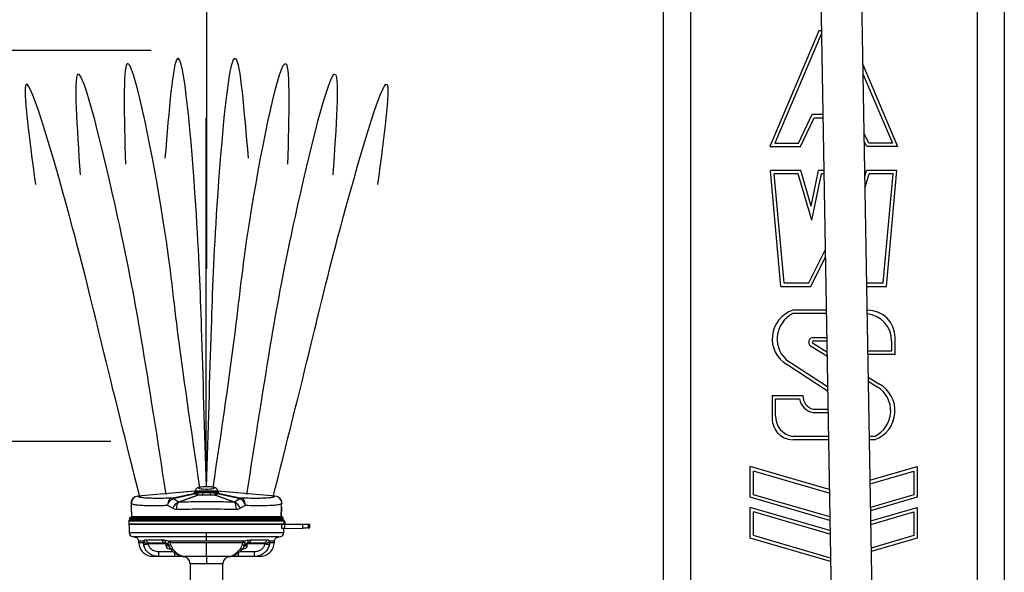
# Model space of a CAD drawing. Extents: x 0 to 218, y -1 to 163.
# Drawn here: x 124 to 142, y 79 to 89 of the extents above; entities that cross this region are included whole.
import ezdxf

# ---------------------------------------------------------------- set-up
doc = ezdxf.new("R2010")
doc.units = 0
doc.header["$LTSCALE"] = 4.5
doc.header["$MEASUREMENT"] = 0
doc.layers.add('DIM', color=4, linetype='CONTINUOUS')
doc.layers.add('OBJ', color=7, linetype='CONTINUOUS')

msp = doc.modelspace()

# ---------------------------------------------------------------- linework, layer by layer
at = {"layer": 'DIM', "color": 1}
for p, q in [((127.55542, 95.42474), (127.55542, 84.68145)), ((126.54364, 88.68145), (103.14734, 88.68145)), ((113.93546, 81.51931), (125.80122, 81.51931))]:
    msp.add_line(p, q, dxfattribs=at)
at = {"layer": 'DIM'}
msp.add_line((127.55037, 80.92275), (127.55037, 87.44537), dxfattribs=at)
at = {"layer": 'OBJ'}
for p, q in [((141.67466, 126.201), (141.67466, 78.32588)), ((142.17466, 125.2635), (142.17466, 78.32588)), ((136.42464, 118.13855), (136.42464, 78.32588)), ((135.92464, 108.60334), (135.92464, 78.32588)), ((138.67616, 97.46067), (139.06117, 75.09728)), ((139.42605, 97.47358), (139.81128, 75.09703)), ((138.77673, 89.04466), (137.87521, 86.91965)), ((138.8181, 88.98216), (137.96962, 86.98216)), ((138.82105, 89.04466), (138.77673, 89.04466)), ((138.82213, 88.98216), (138.8181, 88.98216)), ((139.58187, 88.42293), (140.21962, 86.91965)), ((139.58474, 88.25613), (140.12521, 86.98216)), ((138.40258, 86.98216), (138.65258, 87.51341)), ((138.65258, 87.51341), (138.84741, 87.51341)), ((138.44225, 86.91965), (138.69225, 87.45091)), ((138.69225, 87.45091), (138.84849, 87.45091)), ((139.69225, 86.98216), (139.60342, 87.17091)), ((137.96962, 86.98216), (138.40258, 86.98216)), ((139.65259, 86.91965), (139.60605, 87.01855)), ((140.12521, 86.98216), (139.69225, 86.98216)), ((137.87521, 86.91965), (138.44225, 86.91965)), ((140.21962, 86.91965), (139.65259, 86.91965)), ((138.08137, 84.35715), (137.88819, 86.48215)), ((138.44585, 86.48215), (137.88819, 86.48215)), ((138.63611, 85.82985), (138.44585, 86.48215)), ((138.63611, 85.82985), (138.772, 86.48215)), ((138.86517, 86.48215), (138.772, 86.48215)), ((139.61719, 86.37136), (139.64884, 86.48215)), ((140.20664, 86.48215), (139.64884, 86.48215)), ((140.01346, 84.35715), (140.20664, 86.48215)), ((138.13845, 84.41965), (137.95663, 86.41965)), ((138.39898, 86.41965), (137.95663, 86.41965)), ((138.64622, 85.57196), (138.39898, 86.41965)), ((138.64622, 85.57196), (138.82283, 86.41965)), ((138.86624, 86.41965), (138.82283, 86.41965)), ((139.62088, 86.15678), (139.69599, 86.41965)), ((140.1382, 86.41965), (139.69599, 86.41965)), ((139.95638, 84.41965), (140.1382, 86.41965)), ((138.5906, 84.41965), (138.89035, 85.01916)), ((138.62923, 84.35715), (138.89268, 84.88405)), ((138.08137, 84.35715), (138.62923, 84.35715)), ((138.13845, 84.41965), (138.5906, 84.41965)), ((139.65079, 84.41965), (139.95638, 84.41965)), ((139.65186, 84.35715), (140.01346, 84.35715)), ((138.90928, 83.91965), (138.29741, 83.91965)), ((139.67242, 83.91965), (139.6594, 83.91965)), ((139.67242, 83.91965), (139.6594, 83.91965)), ((138.91036, 83.85715), (138.29741, 83.85715)), ((138.67241, 83.41965), (138.91789, 83.41965)), ((138.67241, 83.35715), (138.91897, 83.35715)), ((140.10992, 83.35715), (140.10992, 83.16965)), ((140.17242, 83.10715), (140.17242, 83.41965)), ((138.62479, 83.26803), (138.92367, 83.0841)), ((138.65754, 83.32126), (138.92239, 83.15828)), ((140.10992, 83.16965), (139.67242, 83.16965)), ((140.17242, 83.10715), (139.67242, 83.10715)), ((138.93478, 82.43839), (138.18663, 82.92469)), ((138.93349, 82.51378), (138.22069, 82.9771)), ((139.68054, 82.69173), (139.8763, 82.57126)), ((139.68181, 82.61755), (139.84354, 82.51803)), ((137.92241, 82.35714), (138.42241, 82.35714)), ((137.92241, 82.35714), (137.92241, 81.98214)), ((137.98491, 82.29464), (138.42241, 82.29464)), ((137.98491, 82.29464), (138.42241, 82.29464)), ((137.98491, 82.26339), (137.98491, 82.29464)), ((138.42241, 82.35714), (138.48491, 82.35714)), ((137.98491, 81.98214), (137.98491, 82.26339)), ((138.67241, 82.10714), (138.94049, 82.10714)), ((138.67241, 82.04464), (138.94156, 82.04464)), ((138.94909, 81.60714), (138.29741, 81.60714)), ((139.79742, 81.60714), (139.69921, 81.60714)), ((139.79742, 81.60714), (139.69921, 81.60714)), ((138.95017, 81.54464), (138.29741, 81.54464)), ((139.79742, 81.54464), (139.70028, 81.54464)), ((139.79742, 81.54464), (139.70028, 81.54464)), ((137.51616, 80.48995), (137.51616, 81.05506)), ((138.96588, 80.63222), (137.51616, 81.05506)), ((139.71306, 80.80259), (140.57867, 81.05506)), ((140.57867, 81.05506), (140.57867, 80.48995)), ((137.57866, 80.53683), (137.57866, 80.97172)), ((138.96701, 80.56679), (137.57866, 80.97172)), ((139.71417, 80.73781), (140.51617, 80.97172)), ((140.51617, 80.97172), (140.51617, 80.53683)), ((138.97566, 80.06427), (137.51616, 80.48995)), ((138.97453, 80.1297), (137.57866, 80.53683)), ((140.51617, 80.53683), (139.72162, 80.30508)), ((140.57867, 80.48995), (139.72274, 80.2403)), ((137.51616, 79.73995), (137.51616, 80.30505)), ((138.97886, 79.87844), (137.51616, 80.30505)), ((139.72591, 80.05633), (140.57867, 80.30505)), ((140.57867, 80.30505), (140.57867, 79.73995)), ((137.57866, 79.78682), (137.57866, 80.22172)), ((138.97998, 79.813), (137.57866, 80.22172)), ((139.72702, 79.99155), (140.51617, 80.22172)), ((140.51617, 80.22172), (140.51617, 79.78682)), ((138.98751, 79.37591), (137.57866, 79.78682)), ((140.51617, 79.78682), (139.73447, 79.55883)), ((138.98863, 79.31048), (137.51616, 79.73995)), ((140.57867, 79.73995), (139.73559, 79.49405))]:
    msp.add_line(p, q, dxfattribs=at)
at = {"layer": 'OBJ', "linetype": 'ByBlock'}
for p, q in [((127.34761, 80.60535), (126.29665, 80.51305)), ((127.34025, 80.60111), (126.29697, 80.50948)), ((126.91104, 80.47488), (126.9099, 80.4746)), ((126.91104, 80.47488), (127.31855, 80.56179)), ((127.35493, 80.5512), (126.94741, 80.46429)), ((127.05241, 80.40529), (127.39355, 80.52766)), ((127.39795, 80.5262), (127.05819, 80.40428)), ((127.39578, 80.57081), (127.39578, 80.58208)), ((127.39578, 80.57081), (127.49195, 80.57545)), ((127.39673, 80.53138), (127.39623, 80.53163)), ((127.39673, 80.53138), (127.47954, 80.53362)), ((127.47786, 80.52808), (127.39795, 80.5262)), ((127.6191, 80.57545), (127.71527, 80.57081)), ((127.63151, 80.53362), (127.71432, 80.53138)), ((127.7131, 80.5262), (127.63319, 80.52808)), ((128.05286, 80.40428), (127.7131, 80.5262)), ((127.71482, 80.53163), (127.71432, 80.53138)), ((127.71527, 80.58208), (127.71527, 80.57081)), ((127.7175, 80.52766), (128.05864, 80.40529)), ((128.16363, 80.46429), (127.75612, 80.5512)), ((127.76113, 80.61195), (127.75892, 80.61842)), ((128.8144, 80.51305), (127.7637, 80.60532)), ((128.81408, 80.50948), (127.76776, 80.60137)), ((127.7925, 80.56179), (128.20001, 80.47488)), ((128.20115, 80.4746), (128.20001, 80.47488)), ((126.17343, 80.37959), (126.17664, 80.37624)), ((126.18541, 80.13301), (126.18382, 80.31027)), ((126.84161, 80.34458), (126.93992, 80.28945)), ((126.94697, 80.46419), (126.94741, 80.46429)), ((127.04534, 80.40275), (126.94697, 80.46419)), ((127.04534, 80.40275), (127.05241, 80.40529)), ((127.05819, 80.40428), (127.05109, 80.40173)), ((128.05996, 80.40173), (128.05286, 80.40428)), ((128.05864, 80.40529), (128.06571, 80.40275)), ((128.16408, 80.46419), (128.06571, 80.40275)), ((128.16363, 80.46429), (128.16408, 80.46419)), ((128.17113, 80.28945), (128.26944, 80.34458)), ((128.92564, 80.13301), (128.92723, 80.31027)), ((128.92723, 80.31027), (128.92564, 80.13301)), ((128.93441, 80.37624), (128.93762, 80.37959)), ((126.16804, 80.12687), (128.94301, 80.12687)), ((126.13218, 80.05512), (126.13399, 80.00346)), ((128.96138, 80.10789), (126.14967, 80.10789)), ((126.14967, 80.10789), (126.14986, 80.10398)), ((126.14986, 80.10398), (128.96119, 80.10398)), ((128.94093, 80.085), (126.17012, 80.085)), ((128.93529, 79.9189), (128.93822, 79.99945)), ((128.93933, 80.0805), (128.95684, 80.08049)), ((128.96119, 80.10398), (128.96138, 80.10789)), ((128.9719, 79.99945), (128.96425, 79.99945)), ((128.97636, 80.00376), (128.97637, 80.00376)), ((128.97637, 80.00376), (128.97815, 80.05481)), ((128.97652, 80.00823), (128.98136, 80.00823)), ((128.98073, 80.04427), (128.97778, 80.04427)), ((128.97809, 80.05305), (128.98073, 80.05305)), ((128.97815, 80.05481), (128.97815, 80.05483)), ((128.97815, 80.05481), (128.97815, 80.05481)), ((128.98073, 80.05305), (128.98073, 80.04427)), ((128.98136, 80.00823), (128.98073, 80.04427)), ((128.98136, 80.00823), (128.98136, 79.99945)), ((128.98867, 79.99945), (129.32097, 79.99945)), ((128.98966, 80.04427), (128.99029, 80.00823)), ((129.32097, 79.92563), (129.32097, 79.99945)), ((129.32097, 79.99945), (129.4198, 79.99945)), ((129.4198, 79.99945), (129.4198, 79.92736)), ((129.4198, 79.99945), (129.44802, 79.99945)), ((129.44802, 79.92785), (129.44802, 79.99945)), ((127.55552, 79.76274), (127.55552, 79.84464)), ((127.55552, 79.68515), (127.55552, 79.76274)), ((128.97169, 79.8437), (128.97434, 79.91939)), ((128.98576, 79.91978), (129.32097, 79.92563)), ((126.31059, 79.68515), (126.31136, 79.66317)), ((126.40101, 79.66317), (126.40429, 79.68515)), ((126.48381, 79.64324), (126.48014, 79.6405)), ((126.81215, 79.63714), (126.48148, 79.63714)), ((126.80883, 79.62451), (126.80883, 79.60776)), ((126.80883, 79.62451), (126.8499, 79.62451)), ((126.80883, 79.60776), (126.85624, 79.60776)), ((126.81963, 79.64492), (126.84885, 79.62969)), ((126.87037, 79.68515), (126.87609, 79.67793)), ((126.8974, 79.62187), (126.93183, 79.55061)), ((127.55552, 79.40455), (127.55552, 79.66317)), ((128.17921, 79.55061), (128.21365, 79.62187)), ((128.23494, 79.67791), (128.24068, 79.68515)), ((128.25465, 79.60776), (128.30222, 79.60776)), ((128.25993, 79.62451), (128.30222, 79.62451)), ((128.2622, 79.62969), (128.29168, 79.64501)), ((128.62956, 79.63714), (128.29889, 79.63714)), ((128.30222, 79.60776), (128.30222, 79.62451)), ((128.79969, 79.66317), (128.80046, 79.68515)), ((126.67478, 79.49588), (126.94138, 79.49588)), ((126.97495, 79.40455), (126.68295, 79.40455)), ((126.86913, 79.54747), (126.90552, 79.54747)), ((127.13913, 79.40455), (126.97495, 79.40455)), ((127.55552, 79.40455), (127.55552, 79.27056)), ((128.1361, 79.40455), (127.97415, 79.40455)), ((128.4281, 79.40455), (128.1361, 79.40455)), ((128.16983, 79.49588), (128.43627, 79.49588)), ((128.17758, 79.54747), (128.23969, 79.54747)), ((128.23969, 79.54747), (128.25183, 79.54863)), ((128.25183, 79.54863), (128.25373, 79.54863)), ((127.25405, 79.27056), (127.25405, 78.95792)), ((127.55552, 79.27056), (127.25405, 79.27056)), ((127.857, 79.27056), (127.55552, 79.27056)), ((127.857, 78.95792), (127.857, 79.27056))]:
    msp.add_line(p, q, dxfattribs=at)
at = {"layer": 'OBJ', "linetype": 'ByBlock', "flags": 128}
for points in [[(127.55552, 80.68145), (127.51225, 80.68054), (127.47281, 80.6779), (127.44073, 80.67375), (127.41885, 80.66848), (127.40911, 80.66254), (127.41238, 80.65646), (127.42837, 80.65079), (127.45566, 80.64603), (127.49182, 80.6426), (127.53364, 80.64081), (127.57741, 80.64081), (127.61923, 80.6426), (127.65539, 80.64603), (127.68268, 80.65079), (127.69867, 80.65646), (127.70194, 80.66254), (127.6922, 80.66848), (127.67032, 80.67375), (127.63824, 80.6779), (127.5988, 80.68054), (127.55552, 80.68145)], [(126.29697, 80.50948), (126.29697, 80.50948)], [(126.13392, 79.99945), (126.13664, 79.92158), (126.13936, 79.8437)], [(126.15697, 80.08093), (126.17033, 80.08435), (126.17212, 80.085)], [(128.95607, 80.08062), (128.94241, 80.08378), (128.93893, 80.085)], [(128.97636, 80.00376), (128.97699, 80.02162), (128.97815, 80.05481)], [(128.98867, 79.99945), (128.98715, 79.95774), (128.98576, 79.91978)], [(129.4198, 79.92736), (129.41109, 79.92721), (129.39848, 79.92699), (129.38247, 79.92671), (129.36371, 79.92638), (129.34293, 79.92602), (129.32097, 79.92563)], [(129.4198, 79.92736), (129.44093, 79.92773), (129.44802, 79.92785)]]:
    msp.add_lwpolyline(points, dxfattribs=at)
at = {"layer": 'OBJ'}
for centre, radius, start, end in [((138.47279, 83.39648), 0.55179, 108.532522, 238.760845), ((139.67242, 83.41965), 0.5, 360, 90), ((138.53354, 83.39319), 0.52059, 116.973582, 233.061976), ((139.60992, 83.35715), 0.5, 360, 84.191764), ((138.67416, 83.33581), 0.08386, 91.193328, 233.927546), ((138.68164, 83.3323), 0.0265, 110.361037, 204.618192), ((139.43804, 83.18527), 0.2349, 356.185925, 6.0936), ((139.60926, 82.07544), 0.56316, 289.518422, 61.694408), ((139.57635, 82.07495), 0.51741, 295.2936, 58.909101), ((138.71929, 82.34152), 0.30055, 188.972627, 261.027373), ((138.7245, 82.34152), 0.24009, 176.268603, 257.471192), ((138.31043, 81.93527), 0.39084, 173.111742, 268.090848), ((138.34741, 81.96652), 0.36284, 177.531882, 262.07926)]:
    msp.add_arc(centre, radius, start, end, dxfattribs=at)
at = {"layer": 'OBJ', "linetype": 'ByBlock'}
for centre, radius, start, end in [((126.3069, 80.37776), 0.13566, 94.140365, 179.208547), ((126.30937, 80.37399), 0.13606, 95.230102, 177.642508), ((126.91105, 80.40748), 0.06713, 57.648616, 90.98496), ((126.91191, 80.41009), 0.06479, 56.774992, 90.777759), ((127.31944, 80.49706), 0.06474, 56.755314, 90.785262), ((127.3249, 80.61507), 0.02511, 274.947735, 350.898171), ((127.38864, 80.53743), 0.0101, 294.153293, 323.25502), ((127.39421, 80.53651), 0.00887, 265.713623, 291.987008), ((127.62164, 80.55378), 0.2265, 175.687617, 185.611997), ((127.38914, 80.60245), 0.02143, 288.062524, 356.751544), ((127.46888, 80.53382), 0.01066, 327.372965, 358.898811), ((127.54587, 80.5367), 0.0664, 144.290932, 182.658026), ((127.56519, 80.5367), 0.06639, 357.337509, 35.710894), ((127.64217, 80.53383), 0.01067, 181.122714, 212.625356), ((127.72191, 80.60245), 0.02143, 183.247657, 251.93434), ((127.71684, 80.53652), 0.00888, 248.022355, 274.281594), ((127.72241, 80.53743), 0.0101, 216.74498, 245.846707), ((127.48955, 80.55377), 0.22635, 354.386365, 4.317087), ((127.79161, 80.49705), 0.06475, 89.215956, 123.242582), ((127.78614, 80.61507), 0.0251, 189.099316, 265.05213), ((128.19913, 80.41009), 0.0648, 89.223118, 123.223246), ((128.2, 80.40748), 0.06713, 89.01504, 122.351384), ((128.80168, 80.37399), 0.13606, 2.357129, 84.770018), ((128.80415, 80.37776), 0.13566, 0.755929, 85.768488), ((127.14365, 80.20558), 0.22032, 116.500185, 157.623477), ((127.96741, 80.20559), 0.22031, 22.375067, 63.500135), ((126.15719, 80.05569), 0.02501, 88.817344, 183.321044), ((126.13844, 80.00392), 0.00447, 182.000987, 270), ((126.20366, 79.99052), 0.00893, 17.45824, 90), ((128.95385, 80.05568), 0.02501, 358.006974, 90.044265), ((128.9719, 80.00391), 0.00446, 269.981469, 358.04006), ((128.9719, 80.00392), 0.00447, 270, 357.999054), ((128.98073, 80.04411), 0.00893, 1, 90), ((128.9852, 79.92221), 0.12214, 87.904774, 92.095226), ((128.99922, 80.00838), 0.00893, 181, 270), ((126.22413, 79.8476), 0.08486, 182.44196, 270.000015), ((128.88692, 79.8476), 0.08486, 269.999985, 357.356661), ((126.4867, 79.81281), 0.17244, 240.204213, 267.820018), ((125.47309, 84.54194), 5.00738, 280.715153, 281.617771), ((126.49902, 79.76849), 0.12616, 221.339622, 263.076586), ((126.52688, 79.73442), 0.08428, 196.278076, 267.918784), ((126.805, 79.71829), 0.069, 186.235553, 260.705059), ((126.83451, 79.62451), 0.02568, 126.079478, 180), ((126.86913, 79.60776), 0.06029, 180, 270), ((128.24192, 79.60776), 0.06029, 281.297466, 0), ((128.27654, 79.62451), 0.02568, 0, 53.839329), ((128.30605, 79.71829), 0.069, 279.295065, 353.764846), ((128.58417, 79.73442), 0.08428, 272.080432, 343.722708), ((128.61203, 79.76849), 0.12616, 276.923669, 318.660434), ((129.63759, 84.54007), 5.00548, 258.382057, 259.285019), ((128.62435, 79.81281), 0.17244, 272.180148, 299.795821), ((126.94052, 79.47362), 0.26667, 175.212734, 195.012841), ((126.83758, 79.64656), 0.13449, 300.196028, 314.491785), ((127.13299, 79.45814), 0.16688, 174.015086, 198.730842), ((127.12006, 79.27056), 0.13399, 0, 90), ((127.99098, 79.27056), 0.13399, 90, 180), ((127.97767, 79.45825), 0.16728, 341.274944, 6.013212), ((128.27388, 79.64706), 0.13515, 225.533806, 239.76044), ((128.1705, 79.47363), 0.2667, 344.988539, 4.786538)]:
    msp.add_arc(centre, radius, start, end, dxfattribs=at)
for centre, major_axis, ratio, start_param, end_param in [((127.55456, 80.60997), (0.22749, 0.01988), 0.08696687, 2.62293239, 3.14277329), ((127.56028, 80.61312), (0.38943, -0.17531), 0.35613176, 4.32371725, 4.43269969), ((127.55077, 80.61312), (0.38943, 0.17531), 0.35613176, 4.99207827, 5.10106071), ((127.55649, 80.60997), (0.22749, -0.01988), 0.08696687, 6.28200467, 6.61912878), ((128.98136, 80.00838), (0.00894, -0.00016), 0.0174285, 4.71330218, 6.28379392)]:
    msp.add_ellipse(centre, major_axis=major_axis, ratio=ratio, start_param=start_param, end_param=end_param, dxfattribs=at)
at = {"layer": 'OBJ', "color": 0}
for points in [[(127.55552, 80.68145), (127.46496, 83.59065), (127.35911, 85.84959), (127.02223, 88.53682), (126.79372, 86.70877)], [(127.55552, 80.68145), (127.64609, 83.59065), (127.75194, 85.84959), (128.08882, 88.53682), (128.31733, 86.70877)], [(127.4338, 80.67251), (127.01099, 83.67471), (126.72399, 85.8033), (126.09942, 88.43855), (126.06929, 86.59653)], [(127.67724, 80.67251), (128.10006, 83.67471), (128.38706, 85.8033), (129.01163, 88.43855), (129.04176, 86.59653)], [(126.81577, 80.54124), (126.35965, 83.41113), (125.92738, 85.63852), (125.19291, 88.24529), (125.24001, 86.40362)], [(128.29527, 80.54124), (128.7514, 83.41113), (129.18367, 85.63852), (129.91813, 88.24529), (129.87104, 86.40362)], [(126.33718, 80.48278), (125.6362, 83.30639), (125.1024, 85.4293), (124.2471, 88.05898), (124.42075, 86.22492)], [(128.77387, 80.48278), (129.47485, 83.30639), (130.00865, 85.4293), (130.86395, 88.05898), (130.69029, 86.22492)]]:
    msp.add_spline(points, degree=3, dxfattribs=at)
at = {"layer": 'OBJ', "linetype": 'ByBlock'}
for points, knots in [([(127.55552, 80.68203), (127.54812, 80.68198), (127.52648, 80.68185), (127.49129, 80.68038), (127.45319, 80.67714), (127.41943, 80.67185), (127.3962, 80.66582), (127.37424, 80.65396), (127.35921, 80.63785), (127.35061, 80.62259), (127.35048, 80.61315), (127.35046, 80.61153)], [0, 0, 0, 0, 0.07847727, 0.22926342, 0.38195644, 0.53997551, 0.71852923, 0.81332046, 0.89501281, 0.98204693, 1, 1, 1, 1]), ([(127.57986, 80.68161), (127.56893, 80.68189), (127.55362, 80.68228), (127.53861, 80.68179), (127.5343, 80.68165)], [0, 0, 0, 0, 0.71345938, 1, 1, 1, 1]), ([(127.75999, 80.61169), (127.75958, 80.61589), (127.7585, 80.62696), (127.74887, 80.64158), (127.73599, 80.65403), (127.72158, 80.66228), (127.70461, 80.66853), (127.68205, 80.67361), (127.64947, 80.67803), (127.61055, 80.68091), (127.57786, 80.68194), (127.55993, 80.68201), (127.55552, 80.68203)], [0, 0, 0, 0, 0.04676112, 0.12296156, 0.19272795, 0.26591325, 0.35722604, 0.49694862, 0.64974806, 0.80975883, 0.95322614, 1, 1, 1, 1]), ([(126.91104, 80.47488), (126.877, 80.47375), (126.784, 80.47069), (126.64828, 80.4692), (126.51424, 80.47152), (126.40964, 80.47823), (126.34476, 80.48777), (126.30883, 80.49845), (126.30092, 80.50581), (126.29697, 80.50948)], [0, 0, 0, 0, 0.09791089, 0.26748252, 0.43705597, 0.60611958, 0.77517711, 0.88758887, 1, 1, 1, 1]), ([(126.9099, 80.4746), (126.9022, 80.47112), (126.88686, 80.46421), (126.86643, 80.4365), (126.85059, 80.39917), (126.84375, 80.36641), (126.8419, 80.34796), (126.84163, 80.34477), (126.84161, 80.34458)], [0, 0, 0, 0, 0.23607242, 0.46989423, 0.70654443, 0.9493828, 0.99691662, 1, 1, 1, 1]), ([(127.31855, 80.56179), (127.32238, 80.56251), (127.33101, 80.56413), (127.35503, 80.56711), (127.3776, 80.56927), (127.39286, 80.57056), (127.39578, 80.57081)], [0, 0, 0, 0, 0.20418728, 0.4593859, 0.89630144, 1, 1, 1, 1]), ([(127.32707, 80.59006), (127.32756, 80.58925), (127.32928, 80.58638), (127.34712, 80.5828), (127.37957, 80.58232), (127.39578, 80.58208)], [0, 0, 0, 0, 0.16456653, 0.58260474, 1, 1, 1, 1]), ([(127.34988, 80.61751), (127.34966, 80.61359), (127.34925, 80.6064), (127.34441, 80.59983), (127.34137, 80.5974), (127.34123, 80.59736), (127.34116, 80.59734)], [0, 0, 0, 0, 0.29034356, 0.53235664, 0.76401434, 1, 1, 1, 1]), ([(127.41054, 80.60124), (127.39614, 80.60192), (127.36735, 80.60329), (127.35159, 80.60734), (127.35011, 80.61027), (127.34969, 80.6111)], [0, 0, 0, 0, 0.41761351, 0.83551977, 1, 1, 1, 1]), ([(127.39623, 80.53163), (127.39409, 80.53268), (127.38425, 80.53753), (127.37168, 80.54381), (127.36074, 80.54913), (127.3571, 80.55061), (127.35632, 80.5509), (127.35576, 80.55109), (127.35533, 80.55119), (127.35508, 80.55123), (127.35497, 80.55121), (127.35493, 80.5512)], [0, 0, 0, 0, 0.15635956, 0.72199411, 0.93182642, 0.95342435, 0.9683143, 0.98325492, 0.98956884, 0.99596797, 1, 1, 1, 1]), ([(127.39355, 80.52766), (127.39341, 80.52778), (127.39319, 80.52797), (127.39288, 80.52814), (127.39277, 80.52821)], [0, 0, 0, 0, 0.63178, 1, 1, 1, 1]), ([(127.39795, 80.52621), (127.39719, 80.5263), (127.39567, 80.52648), (127.39425, 80.52727), (127.39354, 80.52767)], [0, 0, 0, 0, 0.49987118, 1, 1, 1, 1]), ([(127.39578, 80.58208), (127.41238, 80.58222), (127.44856, 80.58254), (127.51959, 80.58349), (127.59805, 80.58345), (127.66674, 80.58247), (127.70116, 80.58219), (127.71527, 80.58208)], [0, 0, 0, 0, 0.18210252, 0.3968424, 0.61819529, 0.84352107, 1, 1, 1, 1]), ([(127.39673, 80.53138), (127.39685, 80.531), (127.39723, 80.52984), (127.39741, 80.52891), (127.39753, 80.52828)], [0, 0, 0, 0, 0.3295551, 1, 1, 1, 1]), ([(127.39795, 80.52621), (127.39795, 80.52621), (127.39789, 80.52635), (127.39779, 80.5268), (127.39764, 80.52762), (127.39755, 80.52818), (127.39753, 80.52828)], [0, 0, 0, 0, 0.02348994, 0.46982004, 0.89810906, 1, 1, 1, 1]), ([(127.70051, 80.60124), (127.68777, 80.601), (127.65655, 80.60043), (127.59419, 80.60046), (127.52285, 80.60046), (127.45836, 80.60041), (127.42554, 80.60098), (127.41054, 80.60124)], [0, 0, 0, 0, 0.15568237, 0.38126744, 0.6036353, 0.81874307, 1, 1, 1, 1]), ([(127.63319, 80.52808), (127.62314, 80.52806), (127.57199, 80.52799), (127.51979, 80.52804), (127.47786, 80.52808)], [0, 0, 0, 0, 0.19652975, 1, 1, 1, 1]), ([(127.47954, 80.53362), (127.52056, 80.53363), (127.57162, 80.53364), (127.62167, 80.53362), (127.63151, 80.53362)], [0, 0, 0, 0, 0.80347483, 1, 1, 1, 1]), ([(127.49195, 80.57545), (127.51275, 80.57574), (127.55512, 80.57631), (127.59751, 80.57574), (127.6191, 80.57545)], [0, 0, 0, 0, 0.49086343, 1, 1, 1, 1]), ([(127.76135, 80.6111), (127.75899, 80.60905), (127.75425, 80.60495), (127.72707, 80.60215), (127.70606, 80.60143), (127.70051, 80.60124)], [0, 0, 0, 0, 0.42434077, 0.8481369, 1, 1, 1, 1]), ([(127.7131, 80.52621), (127.7131, 80.52621), (127.71315, 80.52635), (127.71327, 80.5268), (127.71341, 80.52762), (127.7135, 80.52818), (127.71352, 80.52828)], [0, 0, 0, 0, 0.02347897, 0.46978614, 0.89808449, 1, 1, 1, 1]), ([(127.7131, 80.52621), (127.71386, 80.5263), (127.71538, 80.52648), (127.7168, 80.52727), (127.71751, 80.52767)], [0, 0, 0, 0, 0.49994514, 1, 1, 1, 1]), ([(127.71352, 80.52828), (127.71364, 80.52891), (127.71382, 80.52984), (127.71419, 80.531), (127.71432, 80.53138)], [0, 0, 0, 0, 0.67045684, 1, 1, 1, 1]), ([(127.75612, 80.5512), (127.75608, 80.55121), (127.75598, 80.55122), (127.75572, 80.55119), (127.75503, 80.55101), (127.75227, 80.54999), (127.74207, 80.54518), (127.72927, 80.53876), (127.71822, 80.53331), (127.71482, 80.53163)], [0, 0, 0, 0, 0.00400613, 0.00908012, 0.0181179, 0.04805923, 0.1894211, 0.75058377, 1, 1, 1, 1]), ([(127.71527, 80.58208), (127.72151, 80.5821), (127.74518, 80.58217), (127.77586, 80.58414), (127.78127, 80.58809), (127.78398, 80.59006)], [0, 0, 0, 0, 0.15172755, 0.57547648, 1, 1, 1, 1]), ([(127.71527, 80.57081), (127.73158, 80.56937), (127.75439, 80.56736), (127.78075, 80.564), (127.78875, 80.5625), (127.7925, 80.56179)], [0, 0, 0, 0, 0.57177762, 0.79939921, 1, 1, 1, 1]), ([(127.71828, 80.52821), (127.71817, 80.52814), (127.71786, 80.52797), (127.71764, 80.52778), (127.7175, 80.52766)], [0, 0, 0, 0, 0.36822, 1, 1, 1, 1]), ([(127.76948, 80.59755), (127.76963, 80.59746), (127.77002, 80.59725), (127.76653, 80.59967), (127.76144, 80.60737), (127.76126, 80.61431), (127.76117, 80.61751)], [0, 0, 0, 0, 0.18774355, 0.48404203, 0.76210093, 1, 1, 1, 1]), ([(128.81408, 80.50948), (128.80747, 80.50427), (128.79406, 80.49371), (128.73309, 80.48192), (128.64074, 80.47358), (128.51822, 80.46961), (128.37122, 80.46964), (128.2576, 80.47311), (128.20001, 80.47488)], [0, 0, 0, 0, 0.16190181, 0.32810939, 0.4964715, 0.66978113, 0.83263824, 1, 1, 1, 1]), ([(128.26944, 80.34458), (128.26942, 80.34477), (128.26915, 80.34796), (128.26729, 80.36641), (128.26046, 80.39917), (128.24461, 80.4365), (128.22419, 80.46421), (128.20885, 80.47112), (128.20115, 80.4746)], [0, 0, 0, 0, 0.00308338, 0.05061727, 0.29345708, 0.53010761, 0.76392726, 1, 1, 1, 1]), ([(126.17664, 80.37624), (126.18159, 80.37322), (126.19149, 80.36717), (126.22912, 80.35752), (126.29844, 80.34834), (126.4144, 80.34163), (126.56299, 80.3393), (126.70976, 80.34077), (126.8082, 80.34361), (126.84161, 80.34458)], [0, 0, 0, 0, 0.10002626, 0.20005276, 0.37696117, 0.55387626, 0.73135244, 0.90882702, 1, 1, 1, 1]), ([(126.18382, 80.31027), (126.18363, 80.31967), (126.18325, 80.33847), (126.18111, 80.36011), (126.17874, 80.37292), (126.17725, 80.37528), (126.17664, 80.37624)], [0, 0, 0, 0, 0.27046708, 0.5408405, 0.81287404, 1, 1, 1, 1]), ([(126.84161, 80.34458), (126.84168, 80.34475), (126.84279, 80.3477), (126.84961, 80.36476), (126.86531, 80.39502), (126.89162, 80.42942), (126.92023, 80.45483), (126.93803, 80.46106), (126.94697, 80.46419)], [0, 0, 0, 0, 0.00297375, 0.05061547, 0.29344482, 0.53010376, 0.7639374, 1, 1, 1, 1]), ([(126.93992, 80.28945), (126.95592, 80.28274), (126.97794, 80.2735), (127.00185, 80.273), (127.0084, 80.27286)], [0, 0, 0, 0, 0.72620071, 1, 1, 1, 1]), ([(127.0084, 80.27286), (127.00904, 80.28821), (127.01031, 80.3189), (127.01981, 80.35869), (127.03361, 80.38922), (127.04526, 80.39756), (127.05109, 80.40173)], [0, 0, 0, 0, 0.25000006, 0.50001168, 0.75000929, 1, 1, 1, 1]), ([(127.05109, 80.40173), (127.05061, 80.40167), (127.04964, 80.40154), (127.04825, 80.40154), (127.04721, 80.4017), (127.04641, 80.40195), (127.04578, 80.40229), (127.04547, 80.40261), (127.04534, 80.40275)], [0, 0, 0, 0, 0.2347755, 0.47110864, 0.62056686, 0.69989929, 0.87018856, 1, 1, 1, 1]), ([(128.05996, 80.40173), (127.99343, 80.4025), (127.85843, 80.40406), (127.64429, 80.405), (127.42677, 80.4049), (127.22692, 80.40381), (127.10485, 80.40237), (127.05109, 80.40173)], [0, 0, 0, 0, 0.20521167, 0.41639997, 0.62192272, 0.83348598, 1, 1, 1, 1]), ([(128.06571, 80.40275), (128.06554, 80.40258), (128.06519, 80.40223), (128.06436, 80.40183), (128.06326, 80.40159), (128.06174, 80.40151), (128.06064, 80.40164), (128.05996, 80.40173)], [0, 0, 0, 0, 0.1629808, 0.32751972, 0.47220189, 0.6699509, 1, 1, 1, 1]), ([(128.10266, 80.27286), (128.10202, 80.28821), (128.10074, 80.3189), (128.09124, 80.35869), (128.07744, 80.38922), (128.06578, 80.39756), (128.05996, 80.40173)], [0, 0, 0, 0, 0.24999829, 0.50000986, 0.75000946, 1, 1, 1, 1]), ([(128.10266, 80.27286), (128.11072, 80.27309), (128.13465, 80.27378), (128.15658, 80.2832), (128.17113, 80.28945)], [0, 0, 0, 0, 0.33666711, 1, 1, 1, 1]), ([(128.26944, 80.34458), (128.26937, 80.34475), (128.26826, 80.3477), (128.26143, 80.36476), (128.24574, 80.39502), (128.21943, 80.42942), (128.19082, 80.45483), (128.17302, 80.46106), (128.16408, 80.46419)], [0, 0, 0, 0, 0.00297375, 0.0506155, 0.29344752, 0.53010342, 0.76394063, 1, 1, 1, 1]), ([(128.26944, 80.34458), (128.32998, 80.34297), (128.45105, 80.33975), (128.6097, 80.33973), (128.74446, 80.34368), (128.83568, 80.35094), (128.89071, 80.35962), (128.92072, 80.3676), (128.93022, 80.3736), (128.93441, 80.37624)], [0, 0, 0, 0, 0.16715821, 0.33430377, 0.51301427, 0.69171671, 0.802261, 0.9128091, 1, 1, 1, 1]), ([(128.92723, 80.31027), (128.92742, 80.31967), (128.9278, 80.33847), (128.92993, 80.36011), (128.93231, 80.37292), (128.9338, 80.37528), (128.93441, 80.37624)], [0, 0, 0, 0, 0.27046707, 0.54084033, 0.81287372, 1, 1, 1, 1]), ([(126.14967, 80.10789), (126.14977, 80.10999), (126.14998, 80.11421), (126.15299, 80.1199), (126.15759, 80.12416), (126.16289, 80.12651), (126.16648, 80.12676), (126.16804, 80.12687)], [0, 0, 0, 0, 0.21614776, 0.43272374, 0.64185798, 0.84470897, 1, 1, 1, 1]), ([(128.92564, 80.13301), (128.9124, 80.13301), (128.898, 80.13301), (128.85331, 80.13301), (128.79127, 80.13301), (128.66786, 80.13301), (128.51128, 80.13301), (128.32703, 80.13301), (128.11932, 80.13301), (127.89731, 80.13301), (127.66355, 80.13301), (127.42863, 80.13301), (127.19514, 80.13301), (126.97384, 80.13301), (126.76738, 80.13301), (126.58502, 80.13301), (126.42885, 80.13301), (126.31256, 80.13301), (126.22928, 80.13301), (126.20013, 80.13301), (126.18541, 80.13301)], [0, 0, 0, 0, 0.048042444, 0.052244014, 0.109987025, 0.169291056, 0.22903583, 0.290519531, 0.350293653, 0.411805795, 0.47163927, 0.533207685, 0.593116688, 0.654760055, 0.714624319, 0.776217165, 0.836009891, 0.897532996, 0.948242219, 1, 1, 1, 1]), ([(127.0084, 80.27286), (127.06676, 80.2735), (127.19712, 80.27491), (127.41368, 80.27604), (127.64737, 80.27614), (127.88181, 80.2752), (128.02835, 80.27365), (128.10266, 80.27286)], [0, 0, 0, 0, 0.16660126, 0.37214144, 0.58363898, 0.78886448, 1, 1, 1, 1]), ([(128.96138, 80.10789), (128.96128, 80.10999), (128.96107, 80.11421), (128.95806, 80.1199), (128.95346, 80.12416), (128.94816, 80.12651), (128.94457, 80.12676), (128.94301, 80.12687)], [0, 0, 0, 0, 0.21614355, 0.43270551, 0.64183369, 0.84467882, 1, 1, 1, 1]), ([(126.13397, 80.00376), (126.13838, 80.00376), (126.14735, 80.00376), (126.21694, 80.00376), (126.32319, 80.00376), (126.46117, 80.00376), (126.63132, 80.00376), (126.82608, 80.00376), (127.04336, 80.00376), (127.27341, 80.00376), (127.5136, 80.00376), (127.75284, 80.00376), (127.98858, 80.00376), (128.21003, 80.00376), (128.41483, 80.00376), (128.59374, 80.00376), (128.74431, 80.00376), (128.85374, 80.00376), (128.92673, 80.00376), (128.9549, 80.00376), (128.96614, 80.00376), (128.97221, 80.00376), (128.97463, 80.00376), (128.97636, 80.00376)], [0, 0, 0, 0, 0.05728571, 0.1164846, 0.16991216, 0.22488607, 0.2782522, 0.33316775, 0.38660825, 0.44160562, 0.49508822, 0.55012512, 0.60357892, 0.65857914, 0.71210557, 0.76718145, 0.82072346, 0.87581331, 0.92029631, 0.96565964, 0.96793166, 0.97702052, 1, 1, 1, 1]), ([(126.13399, 79.99945), (126.13862, 79.99945), (126.14802, 79.99945), (126.21227, 79.99945), (126.31292, 79.99945), (126.44844, 79.99945), (126.61656, 79.99945), (126.80974, 79.99945), (127.02566, 79.99945), (127.22684, 79.99945), (127.40554, 79.99945), (127.58407, 79.99945), (127.79419, 79.99945), (128.02623, 79.99945), (128.24694, 79.99945), (128.44606, 79.99945), (128.62188, 79.99945), (128.76322, 79.99945), (128.87392, 79.99945), (128.9166, 79.99945), (128.93822, 79.99945)], [0, 0, 0, 0, 0.057450337, 0.116562925, 0.174038262, 0.233188312, 0.290581994, 0.349649703, 0.406988579, 0.465997669, 0.502165899, 0.538736042, 0.596128131, 0.655178865, 0.712572038, 0.771634246, 0.829015018, 0.888069554, 0.943291606, 1, 1, 1, 1]), ([(128.96087, 80.05481), (128.96087, 80.05481), (128.95619, 80.05481), (128.94519, 80.05481), (128.89999, 80.05481), (128.83675, 80.05481), (128.75251, 80.05481), (128.64493, 80.05481), (128.47454, 80.05482), (128.27634, 80.05481), (128.05965, 80.05482), (127.82658, 80.05481), (127.58809, 80.05481), (127.34649, 80.05481), (127.11296, 80.05481), (126.88996, 80.05482), (126.68795, 80.05481), (126.50878, 80.05482), (126.36102, 80.05481), (126.24515, 80.05481), (126.17259, 80.05481), (126.13575, 80.05481), (126.13544, 80.05481), (126.13531, 80.05481)], [0, 0, 0, 0, 0.00000051, 0.01363402, 0.06101177, 0.10937307, 0.12667166, 0.18243338, 0.23981233, 0.29557738, 0.35295498, 0.40866694, 0.4659873, 0.52169732, 0.57902075, 0.63472198, 0.69204051, 0.7476305, 0.80483385, 0.8605498, 0.91789094, 0.96555668, 1, 1, 1, 1]), ([(126.17012, 80.085), (126.16966, 80.08501), (126.16709, 80.08507), (126.16237, 80.0862), (126.15668, 80.08962), (126.15227, 80.09483), (126.15023, 80.09997), (126.14994, 80.1031), (126.14986, 80.10398)], [0, 0, 0, 0, 0.04511346, 0.24840188, 0.46154627, 0.68425327, 0.91181596, 1, 1, 1, 1]), ([(126.15706, 80.08049), (126.1572, 80.08049), (126.15753, 80.0805), (126.19326, 80.0805), (126.26508, 80.08049), (126.37795, 80.08049), (126.52431, 80.0805), (126.69936, 80.08049), (126.89926, 80.0805), (127.11757, 80.08049), (127.34858, 80.08049), (127.58536, 80.0805), (127.82126, 80.08049), (128.04987, 80.08049), (128.26417, 80.0805), (128.45883, 80.08049), (128.62723, 80.0805), (128.76574, 80.0805), (128.86892, 80.08049), (128.91942, 80.08049), (128.93609, 80.08049), (128.93933, 80.0805)], [0, 0, 0, 0, 0.03392539, 0.08209471, 0.1386246, 0.195155, 0.2515562, 0.30795428, 0.36447007, 0.42098284, 0.47750601, 0.53402642, 0.59054859, 0.64707071, 0.70364521, 0.76022391, 0.8167954, 0.87337192, 0.92986634, 0.98636172, 1, 1, 1, 1]), ([(128.86661, 79.99945), (128.8615, 79.99945), (128.83009, 79.99945), (128.73942, 79.99945), (128.59252, 79.99945), (128.41292, 79.99945), (128.20976, 79.99945), (128.02957, 79.99945), (127.91617, 79.99945), (127.88081, 79.99945)], [0, 0, 0, 0, 0.03440868, 0.21157517, 0.38874522, 0.56585956, 0.74298289, 0.91985105, 1, 1, 1, 1]), ([(128.89859, 79.99302), (128.89867, 79.99347), (128.8989, 79.99487), (128.90029, 79.99688), (128.90241, 79.99845), (128.90403, 79.99907), (128.90528, 79.99938), (128.90611, 79.99942), (128.90665, 79.99945)], [0, 0, 0, 0, 0.17690428, 0.55457575, 0.7617423, 0.86247291, 0.91005182, 1, 1, 1, 1]), ([(128.93822, 79.99945), (128.94028, 79.99945), (128.94439, 79.99945), (128.95763, 79.99945), (128.97301, 79.99945), (128.98395, 79.99945), (128.98867, 79.99945)], [0, 0, 0, 0, 0.26599953, 0.53199544, 0.79810798, 1, 1, 1, 1]), ([(128.94093, 80.085), (128.94139, 80.08501), (128.94396, 80.08507), (128.94868, 80.0862), (128.95437, 80.08962), (128.95878, 80.09483), (128.96082, 80.09997), (128.96111, 80.1031), (128.96119, 80.10398)], [0, 0, 0, 0, 0.045113767, 0.248403582, 0.461549424, 0.684247197, 0.911817305, 1, 1, 1, 1]), ([(128.97815, 80.05481), (128.96951, 80.05481), (128.96087, 80.05481), (128.96087, 80.05481), (128.96087, 80.05481)], [0, 0, 0, 0, 0.99998841, 1, 1, 1, 1]), ([(128.97871, 80.05483), (128.97875, 80.05483), (128.97887, 80.05483), (128.97853, 80.05483), (128.97824, 80.05483), (128.97815, 80.05483)], [0, 0, 0, 0, 0.24978932, 0.77437221, 1, 1, 1, 1]), ([(126.14345, 79.84464), (126.14227, 79.84464), (126.13705, 79.84464), (126.1686, 79.84464), (126.23805, 79.84464), (126.3474, 79.84464), (126.49107, 79.84464), (126.66409, 79.84464), (126.86409, 79.84464), (127.08193, 79.84464), (127.3153, 79.84464), (127.47469, 79.84464), (127.55552, 79.84464)], [0, 0, 0, 0, 0.03170354, 0.14050352, 0.2462675, 0.35510997, 0.46097641, 0.56991606, 0.67593853, 0.78503207, 0.89098769, 1, 1, 1, 1]), ([(127.55552, 79.76274), (127.48061, 79.76274), (127.33078, 79.76274), (127.11224, 79.76274), (126.90654, 79.76274), (126.71902, 79.76274), (126.55578, 79.76274), (126.42073, 79.76274), (126.31773, 79.76274), (126.25197, 79.76274), (126.22243, 79.76274), (126.22719, 79.76274), (126.22832, 79.76274)], [0, 0, 0, 0, 0.10749671, 0.21499863, 0.32255635, 0.43012467, 0.53752073, 0.64492475, 0.75222136, 0.85951845, 0.96677981, 1, 1, 1, 1]), ([(126.23025, 79.76274), (126.24055, 79.76158), (126.26115, 79.75927), (126.28734, 79.74147), (126.30605, 79.71591), (126.30908, 79.69541), (126.31059, 79.68515)], [0, 0, 0, 0, 0.25001197, 0.50000354, 0.75001332, 1, 1, 1, 1]), ([(127.55552, 79.84464), (127.60483, 79.84464), (127.7327, 79.84464), (127.93866, 79.84464), (128.16267, 79.84464), (128.37117, 79.84464), (128.55486, 79.84464), (128.71116, 79.84464), (128.83401, 79.84464), (128.91985, 79.84464), (128.96677, 79.84464), (128.96736, 79.84464), (128.9676, 79.84464)], [0, 0, 0, 0, 0.06655505, 0.17258282, 0.28168047, 0.38766956, 0.49671904, 0.60255042, 0.71144073, 0.81717963, 0.92598742, 1, 1, 1, 1]), ([(128.88273, 79.76274), (128.88264, 79.76274), (128.88243, 79.76274), (128.83821, 79.76274), (128.75849, 79.76274), (128.64246, 79.76274), (128.49659, 79.76274), (128.32311, 79.76274), (128.12825, 79.76274), (127.91668, 79.76274), (127.72314, 79.76274), (127.60187, 79.76274), (127.55552, 79.76274)], [0, 0, 0, 0, 0.07402122, 0.18129512, 0.28855843, 0.3959279, 0.50329102, 0.61081546, 0.71834416, 0.82589925, 0.93346456, 1, 1, 1, 1]), ([(128.80046, 79.68515), (128.80197, 79.69541), (128.805, 79.71591), (128.82371, 79.74147), (128.8499, 79.75927), (128.8705, 79.76158), (128.8808, 79.76274)], [0, 0, 0, 0, 0.249988167, 0.500001877, 0.749994928, 1, 1, 1, 1]), ([(128.98576, 79.91978), (128.97952, 79.91967), (128.96705, 79.91945), (128.95109, 79.91918), (128.94008, 79.91899), (128.93673, 79.91893), (128.93529, 79.9189)], [0, 0, 0, 0, 0.26668851, 0.53338031, 0.79988925, 1, 1, 1, 1]), ([(126.40429, 79.68515), (126.38665, 79.68515), (126.34762, 79.68515), (126.3164, 79.68515), (126.31237, 79.68515), (126.31059, 79.68515)], [0, 0, 0, 0, 0.315148, 0.69739378, 1, 1, 1, 1]), ([(126.31136, 79.66317), (126.3164, 79.62899), (126.32649, 79.56063), (126.38886, 79.47545), (126.47617, 79.41609), (126.54484, 79.40839), (126.57917, 79.40455)], [0, 0, 0, 0, 0.24999719, 0.49999747, 0.74999883, 1, 1, 1, 1]), ([(126.31136, 79.66317), (126.31276, 79.66317), (126.31559, 79.66317), (126.34045, 79.66317), (126.37794, 79.66317), (126.40101, 79.66317)], [0, 0, 0, 0, 0.275498842, 0.554107213, 1, 1, 1, 1]), ([(126.40409, 79.62187), (126.40231, 79.63468), (126.40038, 79.64854), (126.40097, 79.66215), (126.40101, 79.66317)], [0, 0, 0, 0, 0.92519914, 1, 1, 1, 1]), ([(126.68295, 79.40455), (126.66732, 79.40526), (126.6249, 79.40719), (126.55349, 79.42887), (126.49885, 79.46486), (126.44984, 79.51453), (126.41943, 79.56111), (126.40777, 79.60729), (126.40409, 79.62187)], [0, 0, 0, 0, 0.122997445, 0.333656676, 0.578357233, 0.626858842, 0.882172104, 1, 1, 1, 1]), ([(126.40429, 79.68515), (126.40569, 79.68772), (126.41029, 79.69616), (126.41989, 79.7056), (126.43258, 79.71028), (126.44267, 79.71067), (126.44597, 79.71079)], [0, 0, 0, 0, 0.12575901, 0.41397473, 0.80803255, 1, 1, 1, 1]), ([(126.44597, 79.71079), (126.46065, 79.71079), (126.50548, 79.71079), (126.59784, 79.71079), (126.68986, 79.71079), (126.73641, 79.71079)], [0, 0, 0, 0, 0.19381508, 0.59222617, 1, 1, 1, 1]), ([(126.48014, 79.6405), (126.48002, 79.64033), (126.4798, 79.64003), (126.47965, 79.63949), (126.47971, 79.63894), (126.48004, 79.6383), (126.48067, 79.63768), (126.48122, 79.63732), (126.48148, 79.63714)], [0, 0, 0, 0, 0.15059269, 0.27183033, 0.39434544, 0.53593046, 0.77424126, 1, 1, 1, 1]), ([(126.48148, 79.63714), (126.48399, 79.62765), (126.49197, 79.59734), (126.52494, 79.54953), (126.58992, 79.50491), (126.64503, 79.49904), (126.67478, 79.49588)], [0, 0, 0, 0, 0.113784051, 0.363085365, 0.656177783, 1, 1, 1, 1]), ([(126.52382, 79.65019), (126.52044, 79.65015), (126.51137, 79.65006), (126.49908, 79.64916), (126.48944, 79.64615), (126.48515, 79.64393), (126.48381, 79.64324)], [0, 0, 0, 0, 0.24163271, 0.64811666, 0.89024623, 1, 1, 1, 1]), ([(126.79386, 79.65019), (126.75155, 79.65019), (126.66592, 79.65019), (126.57981, 79.65019), (126.53746, 79.65019), (126.52382, 79.65019)], [0, 0, 0, 0, 0.398356496, 0.806136505, 1, 1, 1, 1]), ([(126.73641, 79.71079), (126.74398, 79.71065), (126.76249, 79.71029), (126.78199, 79.70779), (126.79351, 79.70631)], [0, 0, 0, 0, 0.40913889, 1, 1, 1, 1]), ([(126.79351, 79.70631), (126.80547, 79.70445), (126.83126, 79.70043), (126.85672, 79.69049), (126.87037, 79.68515)], [0, 0, 0, 0, 0.46402904, 1, 1, 1, 1]), ([(126.79351, 79.70631), (126.79368, 79.69576), (126.79394, 79.67952), (126.79983, 79.66283), (126.80638, 79.65285), (126.81322, 79.64686), (126.81818, 79.64575), (126.8198, 79.64538)], [0, 0, 0, 0, 0.34344064, 0.52871596, 0.71804299, 0.90736566, 1, 1, 1, 1]), ([(126.7945, 79.65011), (126.79552, 79.65009), (126.79834, 79.65004), (126.80802, 79.64869), (126.8156, 79.64597), (126.81876, 79.64484)], [0, 0, 0, 0, 0.24784117, 0.68599869, 1, 1, 1, 1]), ([(126.87037, 79.68515), (126.86607, 79.67995), (126.85689, 79.66884), (126.84813, 79.65279), (126.84423, 79.63897), (126.84735, 79.63365), (126.84874, 79.63129)], [0, 0, 0, 0, 0.22851797, 0.48768986, 0.77224816, 1, 1, 1, 1]), ([(126.8503, 79.62953), (126.84912, 79.63143), (126.84632, 79.63594), (126.85117, 79.64827), (126.86122, 79.66296), (126.87135, 79.67316), (126.87609, 79.67793)], [0, 0, 0, 0, 0.21194311, 0.50348824, 0.76795445, 1, 1, 1, 1]), ([(126.84952, 79.62875), (126.84978, 79.62835), (126.85031, 79.62756), (126.85178, 79.62499), (126.85469, 79.61851), (126.85659, 79.61256), (126.85796, 79.60825)], [0, 0, 0, 0, 0.10635156, 0.20971497, 0.4276649, 1, 1, 1, 1]), ([(126.8974, 79.62187), (126.89027, 79.61937), (126.87601, 79.61437), (126.86304, 79.60989), (126.85718, 79.6079), (126.8584, 79.60839), (126.8586, 79.60847)], [0, 0, 0, 0, 0.31317979, 0.62620962, 0.93931512, 1, 1, 1, 1]), ([(126.85832, 79.60839), (126.85894, 79.60626), (126.86374, 79.58973), (126.87881, 79.56251), (126.897, 79.54084), (126.90556, 79.53065)], [0, 0, 0, 0, 0.07241665, 0.56396272, 1, 1, 1, 1]), ([(127.55552, 79.68515), (127.49571, 79.68515), (127.3748, 79.68515), (127.19807, 79.68515), (127.02662, 79.68515), (126.92283, 79.68515), (126.87037, 79.68515)], [0, 0, 0, 0, 0.24727654, 0.4998632, 0.74724683, 1, 1, 1, 1]), ([(126.87609, 79.67793), (126.87778, 79.67564), (126.88115, 79.67106), (126.8837, 79.66577), (126.88497, 79.66313)], [0, 0, 0, 0, 0.50001905, 1, 1, 1, 1]), ([(126.88497, 79.66313), (126.88732, 79.65637), (126.89201, 79.64286), (126.8956, 79.62886), (126.8974, 79.62187)], [0, 0, 0, 0, 0.50005587, 1, 1, 1, 1]), ([(126.88504, 79.66317), (126.9262, 79.66317), (127.00908, 79.66317), (127.16231, 79.66317), (127.34498, 79.66317), (127.48468, 79.66317), (127.55552, 79.66317)], [0, 0, 0, 0, 0.20280568, 0.40837938, 0.70000407, 1, 1, 1, 1]), ([(128.24068, 79.68515), (128.18514, 79.68515), (128.07265, 79.68515), (127.88974, 79.68515), (127.71552, 79.68515), (127.60455, 79.68515), (127.55552, 79.68515)], [0, 0, 0, 0, 0.2671573, 0.54109555, 0.79722957, 1, 1, 1, 1]), ([(127.55552, 79.66317), (127.59915, 79.66317), (127.68689, 79.66317), (127.84172, 79.66317), (128.01838, 79.66317), (128.15177, 79.66317), (128.21884, 79.66317), (128.22601, 79.66317)], [0, 0, 0, 0, 0.18488636, 0.37186003, 0.66371529, 0.96406266, 1, 1, 1, 1]), ([(128.20537, 79.53073), (128.21047, 79.53635), (128.22608, 79.55356), (128.24276, 79.57982), (128.24975, 79.6017), (128.25196, 79.60864)], [0, 0, 0, 0, 0.24882146, 0.76166034, 1, 1, 1, 1]), ([(128.21365, 79.62187), (128.21545, 79.62886), (128.21904, 79.64286), (128.22373, 79.65637), (128.22608, 79.66313)], [0, 0, 0, 0, 0.49994828, 1, 1, 1, 1]), ([(128.25243, 79.60848), (128.25264, 79.60839), (128.25387, 79.6079), (128.24801, 79.60989), (128.23503, 79.61437), (128.22078, 79.61937), (128.21365, 79.62187)], [0, 0, 0, 0, 0.06187383, 0.37458632, 0.68721559, 1, 1, 1, 1]), ([(128.22608, 79.66313), (128.22735, 79.66577), (128.22989, 79.67105), (128.23326, 79.67562), (128.23494, 79.67791)], [0, 0, 0, 0, 0.49994682, 1, 1, 1, 1]), ([(128.26088, 79.62944), (128.26191, 79.63101), (128.26452, 79.63498), (128.26096, 79.64609), (128.25152, 79.66103), (128.24047, 79.67228), (128.23494, 79.67791)], [0, 0, 0, 0, 0.17828, 0.45219398, 0.72603514, 1, 1, 1, 1]), ([(128.24068, 79.68515), (128.25441, 79.69051), (128.28004, 79.70051), (128.30597, 79.70452), (128.318, 79.70638)], [0, 0, 0, 0, 0.53607923, 1, 1, 1, 1]), ([(128.26136, 79.62882), (128.26325, 79.63188), (128.26694, 79.63785), (128.26298, 79.65275), (128.25414, 79.66885), (128.24497, 79.67995), (128.24068, 79.68515)], [0, 0, 0, 0, 0.27924801, 0.54483161, 0.78672501, 1, 1, 1, 1]), ([(128.25309, 79.60825), (128.25446, 79.61256), (128.25636, 79.61851), (128.25926, 79.62499), (128.26074, 79.62756), (128.26126, 79.62835), (128.26153, 79.62875)], [0, 0, 0, 0, 0.572278321, 0.790227292, 0.893591818, 1, 1, 1, 1]), ([(128.318, 79.70638), (128.31781, 79.69585), (128.31751, 79.67964), (128.31159, 79.66297), (128.30503, 79.65299), (128.2982, 79.647), (128.29325, 79.64587), (128.29162, 79.6455)], [0, 0, 0, 0, 0.343539216, 0.528812036, 0.718090846, 0.907372794, 1, 1, 1, 1]), ([(128.29265, 79.64523), (128.29808, 79.64688), (128.30776, 79.64983), (128.31693, 79.65019), (128.31723, 79.65019), (128.31725, 79.65019)], [0, 0, 0, 0, 0.53801054, 0.95833418, 1, 1, 1, 1]), ([(128.58723, 79.65019), (128.55808, 79.65019), (128.4991, 79.65019), (128.40329, 79.65019), (128.33819, 79.65019), (128.31719, 79.65019)], [0, 0, 0, 0, 0.39832781, 0.80594778, 1, 1, 1, 1]), ([(128.318, 79.70638), (128.33476, 79.70837), (128.35404, 79.71066), (128.37226, 79.71078), (128.37464, 79.71079)], [0, 0, 0, 0, 0.86920243, 1, 1, 1, 1]), ([(128.37464, 79.71079), (128.39724, 79.71079), (128.46617, 79.71079), (128.56942, 79.71079), (128.63294, 79.71079), (128.66507, 79.71079)], [0, 0, 0, 0, 0.1941529, 0.59240896, 1, 1, 1, 1]), ([(128.70695, 79.62187), (128.69882, 79.59474), (128.68271, 79.54096), (128.62718, 79.47498), (128.55374, 79.42675), (128.4834, 79.40655), (128.44028, 79.40499), (128.4281, 79.40455)], [0, 0, 0, 0, 0.22037859, 0.43682144, 0.66036012, 0.90408592, 1, 1, 1, 1]), ([(128.43627, 79.49588), (128.44487, 79.49617), (128.47499, 79.49717), (128.52375, 79.51), (128.57463, 79.54124), (128.61293, 79.58413), (128.62402, 79.61946), (128.62956, 79.63714)], [0, 0, 0, 0, 0.10011276, 0.35066841, 0.57487871, 0.787204, 1, 1, 1, 1]), ([(128.53188, 79.40455), (128.56621, 79.40839), (128.63488, 79.41609), (128.72218, 79.47545), (128.78456, 79.56063), (128.79465, 79.62899), (128.79969, 79.66317)], [0, 0, 0, 0, 0.24999895, 0.50000167, 0.75000223, 1, 1, 1, 1]), ([(128.62724, 79.64324), (128.62459, 79.64455), (128.61853, 79.64755), (128.60687, 79.64963), (128.59599, 79.65015), (128.58893, 79.65018), (128.58723, 79.65019)], [0, 0, 0, 0, 0.216641806, 0.496398149, 0.878572371, 1, 1, 1, 1]), ([(128.63091, 79.6405), (128.63065, 79.64078), (128.6296, 79.64192), (128.62825, 79.64268), (128.62724, 79.64324)], [0, 0, 0, 0, 0.24773895, 1, 1, 1, 1]), ([(128.62956, 79.63714), (128.62998, 79.63742), (128.63057, 79.63781), (128.63116, 79.63854), (128.6314, 79.63914), (128.63136, 79.63976), (128.63114, 79.64019), (128.63097, 79.64042), (128.63091, 79.6405)], [0, 0, 0, 0, 0.34560151, 0.49897374, 0.65421461, 0.78713214, 0.93153614, 1, 1, 1, 1]), ([(128.66507, 79.71079), (128.66671, 79.71076), (128.67424, 79.71062), (128.68587, 79.70799), (128.69759, 79.70067), (128.70391, 79.68997), (128.70675, 79.68515)], [0, 0, 0, 0, 0.093725601, 0.432516415, 0.744709582, 1, 1, 1, 1]), ([(128.80046, 79.68515), (128.79786, 79.68515), (128.79262, 79.68515), (128.75716, 79.68515), (128.72122, 79.68515), (128.70675, 79.68515)], [0, 0, 0, 0, 0.36905145, 0.74602611, 1, 1, 1, 1]), ([(128.70675, 79.68515), (128.70771, 79.68013), (128.70906, 79.67308), (128.70982, 79.66538), (128.71004, 79.66317)], [0, 0, 0, 0, 0.71231442, 1, 1, 1, 1]), ([(128.71004, 79.66317), (128.71011, 79.6613), (128.71065, 79.64767), (128.70867, 79.63382), (128.70695, 79.62187)], [0, 0, 0, 0, 0.13670983, 1, 1, 1, 1]), ([(128.71004, 79.66317), (128.71675, 79.66317), (128.74811, 79.66317), (128.7891, 79.66317), (128.79613, 79.66317), (128.79969, 79.66317)], [0, 0, 0, 0, 0.11825027, 0.55288528, 1, 1, 1, 1]), ([(126.68295, 79.40455), (126.66599, 79.40455), (126.63178, 79.40455), (126.59021, 79.40455), (126.58341, 79.40455), (126.57917, 79.40455)], [0, 0, 0, 0, 0.27050585, 0.54545629, 1, 1, 1, 1]), ([(126.90554, 79.53055), (126.91549, 79.5201), (126.9386, 79.4958), (126.98137, 79.46388), (127.0293, 79.43518), (127.07673, 79.41562), (127.11511, 79.40524), (127.13803, 79.4055), (127.14593, 79.4056)], [0, 0, 0, 0, 0.14710288, 0.34184127, 0.54644443, 0.73580479, 0.90905223, 1, 1, 1, 1]), ([(126.93183, 79.55061), (126.94448, 79.53455), (126.96977, 79.50242), (127.0221, 79.45605), (127.08045, 79.41858), (127.12384, 79.40521), (127.14284, 79.40464), (127.1459, 79.40455)], [0, 0, 0, 0, 0.195365788, 0.390724871, 0.695043535, 0.950770105, 1, 1, 1, 1]), ([(127.55552, 79.40455), (127.50152, 79.40455), (127.39195, 79.40455), (127.25447, 79.40455), (127.17464, 79.40455), (127.1459, 79.40455)], [0, 0, 0, 0, 0.38353362, 0.77811323, 1, 1, 1, 1]), ([(127.96515, 79.40455), (127.89779, 79.40455), (127.76604, 79.40455), (127.62464, 79.40455), (127.55552, 79.40455)], [0, 0, 0, 0, 0.51122458, 1, 1, 1, 1]), ([(127.96515, 79.40455), (127.98288, 79.40711), (128.01763, 79.41214), (128.08065, 79.44965), (128.13685, 79.49665), (128.16749, 79.53568), (128.17921, 79.55061)], [0, 0, 0, 0, 0.26841316, 0.52585933, 0.81856023, 1, 1, 1, 1]), ([(127.96561, 79.40523), (127.97509, 79.40544), (127.99791, 79.40595), (128.03525, 79.41603), (128.07933, 79.43414), (128.12652, 79.46175), (128.17033, 79.49379), (128.19477, 79.51955), (128.20534, 79.53069)], [0, 0, 0, 0, 0.10959063, 0.26374606, 0.44288943, 0.63754856, 0.84316016, 1, 1, 1, 1]), ([(128.53188, 79.40455), (128.52916, 79.40455), (128.52366, 79.40455), (128.48557, 79.40455), (128.44535, 79.40455), (128.4281, 79.40455)], [0, 0, 0, 0, 0.356953078, 0.724186618, 1, 1, 1, 1])]:
    msp.add_open_spline(points, degree=3, knots=knots, dxfattribs=at)

doc.saveas('drawing.dxf')
